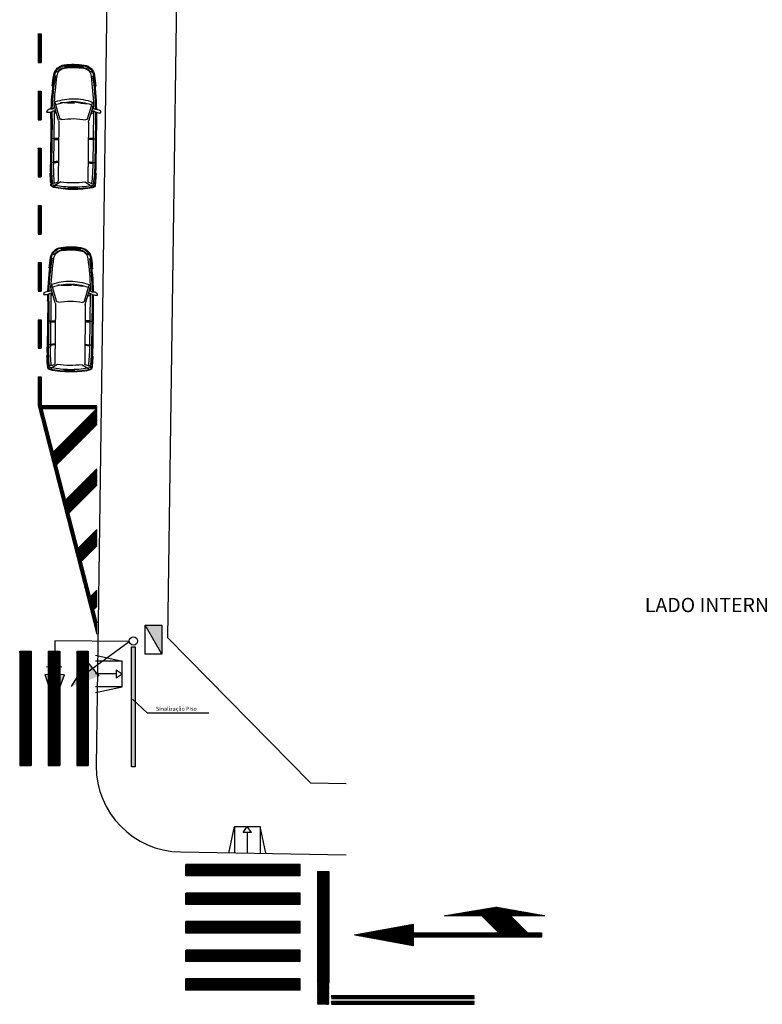
# Model space of a CAD drawing. Extents: x 281 to 1517, y 223 to 477.
# Drawn here: x 1365 to 1391, y 347 to 382 of the extents above; entities that cross this region are included whole.
import ezdxf
from ezdxf.enums import TextEntityAlignment as Align

# ---------------------------------------------------------------- set-up
doc = ezdxf.new("R2010")
doc.units = 0
doc.header["$MEASUREMENT"] = 0
doc.linetypes.add('LIN0', pattern=[0])
doc.layers.get('0').update_dxf_attribs({"linetype": 'CONTINUOUS'})
for name, color, linetype in [('0COTAS', 8, 'CONTINUOUS'), ('0LOTE', 42, 'CONTINUOUS'), ('HORIZONT', 5, 'LIN0'), ('PONTO', 7, 'CONTINUOUS'), ('SEMAFORICA', 144, 'CONTINUOUS'), ('TEXTO', 7, 'CONTINUOUS')]:
    doc.layers.add(name, color=color, linetype=linetype)
doc.styles.add('1mm', font='ROMANS.shx', dxfattribs={"height": 10})
doc.styles.add('ROMANS', font='sanss___.ttf')

# ---------------------------------------------------------------- blocks, each defined once
blk = doc.blocks.new('ASTRA3')
for p, q in [((-1.14, 0.762), (-1.137, 0.729)), ((-0.336, 0.731), (-0.337, 0.723)), ((-0.265, 0.709), (-0.269, 0.67)), ((-0.267, 0.93), (-0.225, 0.937)), ((0.009, 0.797), (1.617, 0.797)), ((1.918, 0.785), (1.919, 0.805)), ((2.234, 0.766), (2.305, 0.76)), ((2.236, 0.786), (2.307, 0.779)), ((2.264, 0.65), (2.274, 0.762)), ((-1.634, 0.627), (-1.66, 0.629)), ((-1.626, 0.612), (-1.653, 0.557)), ((-0.002, 0.487), (-0.561, 0.654)), ((-0.464, 0.688), (-0.365, 0.688)), ((0.068, 0.529), (-0.464, 0.688)), ((-0.267, 0.687), (1.617, 0.687)), ((-0.173, 0.601), (-0.217, 0.688)), ((0.125, 0.521), (2.19, 0.521)), ((0.687, 0.688), (0.692, 0.521)), ((0.711, 0.688), (0.711, 0.521)), ((0.736, 0.688), (0.731, 0.521)), ((1.499, 0.521), (1.523, 0.688)), ((1.519, 0.521), (1.543, 0.688)), ((1.539, 0.521), (1.564, 0.688)), ((2.223, 0.432), (2.343, 0.633)), ((2.264, 0.65), (2.228, 0.547)), ((2.349, 0.644), (2.398, 0.651)), ((-1.788, 0.329), (-1.853, 0.29)), ((-1.788, -0.329), (-1.853, -0.29)), ((-1.634, -0.627), (-1.66, -0.629)), ((-1.626, -0.612), (-1.653, -0.557)), ((-0.002, -0.487), (-0.561, -0.654)), ((0.068, -0.529), (-0.464, -0.688)), ((-0.464, -0.688), (-0.365, -0.688)), ((-0.265, -0.709), (-0.269, -0.67)), ((-0.267, -0.687), (1.617, -0.687)), ((-0.173, -0.601), (-0.217, -0.688)), ((0.125, -0.521), (2.19, -0.521)), ((0.687, -0.688), (0.692, -0.521)), ((0.711, -0.688), (0.711, -0.521)), ((0.736, -0.688), (0.731, -0.521)), ((1.499, -0.521), (1.523, -0.688)), ((1.519, -0.521), (1.543, -0.688)), ((1.539, -0.521), (1.564, -0.688)), ((2.223, -0.432), (2.343, -0.633)), ((2.264, -0.65), (2.228, -0.547)), ((2.264, -0.65), (2.274, -0.762)), ((2.349, -0.644), (2.398, -0.651)), ((-1.14, -0.762), (-1.137, -0.729)), ((-0.336, -0.731), (-0.337, -0.723)), ((-0.267, -0.93), (-0.225, -0.937)), ((0.009, -0.797), (1.617, -0.797)), ((1.918, -0.785), (1.919, -0.805)), ((2.234, -0.766), (2.305, -0.76)), ((2.236, -0.786), (2.307, -0.779))]:
    blk.add_line(p, q)
at = {"color": 9}
for p, q in [((0.009, 0.757), (1.617, 0.757)), ((0.396, 0.792), (0.396, 0.797)), ((0.411, 0.777), (0.64, 0.777)), ((0.655, 0.792), (0.655, 0.797)), ((1.301, 0.792), (1.301, 0.797)), ((1.316, 0.777), (1.436, 0.777)), ((1.451, 0.792), (1.451, 0.797)), ((-0.567, 0.452), (-0.551, -0.013)), ((-0.558, 0.452), (-0.567, 0.452)), ((-1.86, 0), (-1.814, 0.071)), ((-1.848, 0), (-1.814, 0.051)), ((-1.808, 0.299), (-1.836, 0.283)), ((-1.805, 0.048), (-1.805, 0)), ((-0.584, 0.026), (-0.593, 0.024)), ((-0.593, 0.024), (-0.533, -0.437)), ((2.438, 0.161), (2.398, 0.159)), ((-1.86, 0), (-1.814, -0.071)), ((-1.848, 0), (-1.814, -0.051)), ((-1.808, -0.299), (-1.836, -0.283)), ((-1.805, -0.048), (-1.805, 0)), ((-0.551, -0.013), (-0.541, -0.013)), ((2.438, -0.161), (2.398, -0.159)), ((-0.533, -0.437), (-0.523, -0.436)), ((0.009, -0.757), (1.617, -0.757)), ((0.396, -0.792), (0.396, -0.797)), ((0.411, -0.777), (0.64, -0.777)), ((0.655, -0.792), (0.655, -0.797)), ((1.301, -0.792), (1.301, -0.797)), ((1.316, -0.777), (1.436, -0.777)), ((1.451, -0.792), (1.451, -0.797))]:
    blk.add_line(p, q, dxfattribs=at)
for centre, radius, start, end in [((-1.45, 0.289), 0.43, 98.2959, 171.9694), ((0.047, -9.974), 10.802, 96.3074, 98.2959), ((-0.036, -8.863), 9.66, 91.7707, 98.7615), ((-0.386, 0.733), 0.05, 271.6727, 348.1083), ((-0.433, 0.751), 0.1, 348.1083, 4.9942), ((-0.079, 0.782), 0.255, 151.2266, 184.9942), ((-0.259, 0.881), 0.05, 99.2101, 151.2266), ((-0.215, 0.704), 0.05, 128.1727, 173.5799), ((-0.271, 0.775), 0.0411, 308.1727, 348.7801), ((-0.693, 0.937), 0.492, 339.878, 357.6913), ((-0.221, 0.917), 0.02, 357.6913, 99.2101), ((0.009, -12.003), 12.801, 90, 91.0305), ((0.408, 0.699), 0.304, 357.8813, 18.9108), ((1.388, 0.696), 0.155, 356.9873, 40.8552), ((1.018, -16.836), 17.643, 86.0493, 88.0562), ((1.018, -16.836), 17.663, 86.0493, 87.0782), ((0.362, -20.911), 21.708, 84.8788, 84.958), ((2.295, 0.66), 0.05, 10.5383, 85.133), ((2.297, 0.66), 0.1, 11.2743, 85.133), ((2.297, 0.66), 0.12, 11.2743, 85.133), ((0.595, 0), 2.495, 171.9694, 180.0078), ((0.595, 0), 2.465, 171.9694, 180.0078), ((-1.45, 0.289), 0.4, 98.2959, 171.9694), ((-1.469, 0.294), 0.32, 125.7107, 171.9063), ((-1.662, 0.562), 0.01, 305.7107, 333.5251), ((-1.635, 0.617), 0.01, 333.5251, 84.6577), ((1.198, 0.006), 1.894, 160.3901, 180.0138), ((1.198, 0.006), 1.794, 169.095, 180.0138), ((-0.567, 0.635), 0.02, 73.3881, 160.3901), ((1.198, 0.006), 1.794, 160.5282, 167.22), ((-0.465, 0.594), 0.03, 73.3881, 160.5282), ((0.245, -20.893), 21.585, 91.6727, 91.7127), ((-0.239, 0.667), 0.03, 173.5799, 258.0136), ((-0.019, 0.43), 0.06, 348.9049, 73.3881), ((3.643, -0.135), 3.645, 171.2702, 177.8764), ((0.125, 0.721), 0.2, 253.3881, 270), ((1.251, -11.393), 12.086, 85.1894, 88.2799), ((2.19, 0.561), 0.04, 270, 340.5991), ((-1.013, 0), 3.265, 0, 7.6043), ((-1.013, 0), 3.415, 0, 10.6867), ((-1.013, 0.045), 3.415, 10.1152, 10.5383), ((-1.013, 0), 3.475, 0, 11.2743), ((-1.013, 0), 3.495, 0, 11.2743), ((0.595, 0), 2.495, 179.9922, 188.0306), ((0.595, 0), 2.465, 179.9922, 188.0306), ((0.595, 0), 2.405, 171.9063, 172.157), ((1.338, 0.018), 2.034, 180.3247, 198.9193), ((1.2, -0.006), 1.795, 179.6316, 199.4683), ((-1.013, 0), 3.265, 352.3957, 0), ((-1.013, 0), 3.415, 349.3133, 0), ((-1.013, 0), 3.475, 348.7257, 0), ((-1.013, 0), 3.495, 348.7257, 0), ((0.595, 0), 2.405, 187.843, 188.0937), ((-1.469, -0.294), 0.32, 188.0937, 234.2893), ((3.643, 0.135), 3.645, 182.1236, 188.7298), ((-1.45, -0.289), 0.43, 188.0306, 261.7041), ((-1.45, -0.289), 0.4, 188.0306, 261.7041), ((-1.662, -0.562), 0.01, 26.4749, 54.2893), ((-1.635, -0.617), 0.01, 275.3423, 26.4749), ((-0.036, 8.863), 9.66, 261.2385, 268.2293), ((-0.567, -0.635), 0.02, 199.6099, 286.6119), ((-0.465, -0.594), 0.03, 199.4718, 286.6119), ((0.245, 20.893), 21.585, 268.2873, 268.3273), ((-0.386, -0.733), 0.05, 11.8917, 88.3273), ((-0.239, -0.667), 0.03, 101.9864, 186.4201), ((-0.019, -0.43), 0.06, 286.6119, 11.0951), ((0.125, -0.721), 0.2, 90, 106.6119), ((0.408, -0.699), 0.304, 341.0892, 2.1187), ((1.388, -0.696), 0.155, 319.1448, 3.0127), ((1.251, 11.393), 12.086, 271.7201, 274.8106), ((2.19, -0.561), 0.04, 19.4009, 90), ((2.295, -0.66), 0.05, 274.867, 349.4617), ((2.297, -0.66), 0.1, 274.867, 348.7257), ((2.297, -0.66), 0.12, 274.867, 348.7257), ((-1.013, -0.045), 3.415, 349.4617, 349.8848), ((0.047, 9.974), 10.802, 261.7041, 263.6926), ((-0.433, -0.751), 0.1, 355.0058, 11.8917), ((-0.079, -0.782), 0.255, 175.0058, 208.7734), ((-0.259, -0.881), 0.05, 208.7734, 260.7899), ((-0.215, -0.704), 0.05, 186.4201, 231.8273), ((-0.271, -0.775), 0.0411, 11.2199, 51.8273), ((-0.693, -0.937), 0.492, 2.3087, 20.122), ((-0.221, -0.917), 0.02, 260.7899, 2.3087), ((0.009, 12.003), 12.801, 268.9695, 270), ((1.018, 16.836), 17.643, 271.9438, 273.9507), ((1.018, 16.836), 17.663, 272.9218, 273.9507), ((0.362, 20.911), 21.708, 275.042, 275.1212)]:
    blk.add_arc(centre, radius, start, end)
for centre, radius, start, end in [((-0.036, -8.863), 9.621, 91.7716, 98.7656), ((0.009, -12.003), 12.761, 90, 91.096), ((0.411, 0.792), 0.015, 180, 270), ((0.64, 0.792), 0.015, 270, 0), ((1.316, 0.792), 0.015, 180, 270), ((1.436, 0.792), 0.015, 270, 0), ((1.482, -5.974), 6.732, 83.2825, 88.8635), ((-1.469, 0.294), 0.3, 93.6894, 171.9063), ((-0.009, -9.853), 10.55, 92.471, 98.0602), ((-2.789, 0.14), 2.253, 356.1076, 7.9577), ((0.176, -23.379), 24.034, 91.4468, 91.4503), ((0.595, 0), 2.455, 173.7472, 180), ((0.595, 0), 2.443, 173.3007, 179.5727), ((-1.826, 0.266), 0.02, 120.4766, 173.7472), ((0.595, 0), 2.431, 173.0859, 179.1361), ((0.595, 0), 2.419, 172.8771, 178.6898), ((-1.839, 0.087), 0.03, 326.36, 357.9556), ((-1.81, 0.048), 0.005, 0, 146.4863), ((0.595, 0), 2.405, 173.0944, 177.9556), ((-1.803, 0.291), 0.01, 353.0944, 120.4766), ((0.595, 0), 2.385, 171.9063, 180.0078), ((-2.775, -0.497), 2.253, 1.5598, 13.4099), ((-1.013, 0), 3.455, 0, 2.6628), ((-1.013, 0), 3.455, 357.3372, 0), ((0.595, 0), 2.455, 180, 186.2528), ((0.595, 0), 2.443, 180.4273, 186.6993), ((-1.826, -0.266), 0.02, 186.2528, 239.5234), ((0.595, 0), 2.431, 180.8639, 186.9141), ((0.595, 0), 2.419, 181.3102, 187.1229), ((-1.81, -0.048), 0.005, 213.5137, 0), ((-1.839, -0.087), 0.03, 2.0444, 33.64), ((0.595, 0), 2.405, 182.0444, 186.9056), ((-1.803, -0.291), 0.01, 239.5234, 6.9056), ((0.595, 0), 2.385, 179.9922, 188.0937), ((-1.469, -0.294), 0.3, 188.0937, 266.3106), ((-0.036, 8.863), 9.621, 261.2344, 268.2284), ((-0.009, 9.853), 10.55, 261.9398, 267.529), ((0.176, 23.379), 24.034, 268.5497, 268.5532), ((0.009, 12.003), 12.761, 268.904, 270), ((0.411, -0.792), 0.015, 90, 180), ((0.64, -0.792), 0.015, 0, 90), ((1.316, -0.792), 0.015, 90, 180), ((1.436, -0.792), 0.015, 0, 90), ((1.482, 5.974), 6.732, 271.1365, 276.7175)]:
    blk.add_arc(centre, radius, start, end, dxfattribs=at)

msp = doc.modelspace()

# ---------------------------------------------------------------- hatches: boundary and pattern name
h = msp.add_hatch()
h.set_pattern_fill('ANSI32', color=256, scale=0.06)
h.set_pattern_definition([(45, (-1715.65474, 114.898467), (-0.01590990258, 0.01590990258), []), (45, (-1715.644134, 114.898467), (-0.01590990258, 0.01590990258), [])])
h.paths.add_polyline_path([(1365.55, 380.405), (1365.55, 381.405), (1365.45, 381.405), (1365.45, 380.405)])
h = msp.add_hatch()
h.set_pattern_fill('ANSI32', color=256, scale=0.06)
h.set_pattern_definition([(45, (-1719.65474, 108.898467), (-0.01590990258, 0.01590990258), []), (45, (-1719.644134, 108.898467), (-0.01590990258, 0.01590990258), [])])
h.paths.add_polyline_path([(1365.55, 378.405), (1365.55, 379.405), (1365.45, 379.405), (1365.45, 378.405)])
h = msp.add_hatch()
h.set_pattern_fill('ANSI32', color=256, scale=0.06)
h.set_pattern_definition([(45, (-1717.65474, 108.898467), (-0.01590990258, 0.01590990258), []), (45, (-1717.644134, 108.898467), (-0.01590990258, 0.01590990258), [])])
h.paths.add_polyline_path([(1365.55, 376.405), (1365.55, 377.405), (1365.45, 377.405), (1365.45, 376.405)])
h = msp.add_hatch()
h.set_pattern_fill('ANSI32', color=256, scale=0.06)
h.set_pattern_definition([(45, (-1715.65474, 108.898467), (-0.01590990258, 0.01590990258), []), (45, (-1715.644134, 108.898467), (-0.01590990258, 0.01590990258), [])])
h.paths.add_polyline_path([(1365.55, 374.405), (1365.55, 375.405), (1365.45, 375.405), (1365.45, 374.405)])
h = msp.add_hatch()
h.set_pattern_fill('ANSI32', color=256, scale=0.06)
h.set_pattern_definition([(45, (-1713.65474, 108.898467), (-0.01590990258, 0.01590990258), []), (45, (-1713.644134, 108.898467), (-0.01590990258, 0.01590990258), [])])
h.paths.add_polyline_path([(1365.55, 372.405), (1365.55, 373.405), (1365.45, 373.405), (1365.45, 372.405)])
h = msp.add_hatch()
h.set_pattern_fill('ANSI32', color=256, scale=0.06)
h.set_pattern_definition([(45, (-1711.65474, 108.898467), (-0.01590990258, 0.01590990258), []), (45, (-1711.644134, 108.898467), (-0.01590990258, 0.01590990258), [])])
h.paths.add_polyline_path([(1365.55, 370.405), (1365.55, 371.405), (1365.45, 371.405), (1365.45, 370.405)])
h = msp.add_hatch()
h.set_pattern_fill('ANSI32', color=256, scale=0.06)
h.set_pattern_definition([(45, (-1709.65474, 108.898467), (-0.01590990258, 0.01590990258), []), (45, (-1709.644134, 108.898467), (-0.01590990258, 0.01590990258), [])])
h.paths.add_polyline_path([(1365.55, 368.405), (1365.55, 369.405), (1365.45, 369.405), (1365.45, 368.405)])
h = msp.add_hatch()
h.set_pattern_fill('ANSI32', color=256, scale=0.06)
h.set_pattern_definition([(45, (-1701.65474, 108.898467), (-0.01590990258, 0.01590990258), []), (45, (-1701.644134, 108.898467), (-0.01590990258, 0.01590990258), [])])
h.paths.add_polyline_path([(1367.5, 368.305), (1367.5, 368.405), (1365.45, 368.405), (1367.5, 360.405), (1367.5, 360.808), (1365.579, 368.305)])
h.paths.add_polyline_path([(1367.5, 367.74), (1367.5, 368.305), (1365.971, 366.776), (1366.086, 366.326)], flags=17)
h.paths.add_polyline_path([(1367.5, 365.618), (1367.5, 366.184), (1366.404, 365.087), (1366.519, 364.637)], flags=17)
h.paths.add_polyline_path([(1367.5, 363.497), (1367.5, 364.063), (1366.836, 363.399), (1366.952, 362.949)], flags=17)
h.paths.add_polyline_path([(1367.5, 361.376), (1367.5, 361.941), (1367.269, 361.71), (1367.385, 361.26)], flags=17)
h = msp.add_hatch()
h.set_pattern_fill('ANSI32', color=256, scale=0.06)
h.set_pattern_definition([(45, (-1701.65474, 114.898467), (-0.01590990258, 0.01590990258), []), (45, (-1701.644134, 114.898467), (-0.01590990258, 0.01590990258), [])])
h.paths.add_polyline_path([(1365.2, 355.805), (1365.2, 359.805), (1364.8, 359.805), (1364.8, 355.805)])
h = msp.add_hatch()
h.set_pattern_fill('ANSI32', color=256, scale=0.06)
h.set_pattern_definition([(45, (-1701.65474, 115.898467), (-0.01590990258, 0.01590990258), []), (45, (-1701.644134, 115.898467), (-0.01590990258, 0.01590990258), [])])
h.paths.add_polyline_path([(1366.2, 355.805), (1366.2, 359.805), (1365.8, 359.805), (1365.8, 355.805)])
h = msp.add_hatch()
h.set_pattern_fill('ANSI32', color=256, scale=0.06)
h.set_pattern_definition([(45, (-1701.65474, 116.898467), (-0.01590990258, 0.01590990258), []), (45, (-1701.644134, 116.898467), (-0.01590990258, 0.01590990258), [])])
h.paths.add_polyline_path([(1367.2, 355.805), (1367.2, 359.805), (1366.8, 359.805), (1366.8, 355.805)])
h = msp.add_hatch()
h.set_pattern_fill('ANSI32', color=256, scale=0.06)
h.set_pattern_definition([(45, (-1699.543014, 114.736754), (-0.01590990258, 0.01590990258), []), (45, (-1699.532407, 114.736754), (-0.01590990258, 0.01590990258), [])])
h.paths.add_polyline_path([(1370.612, 352.344), (1374.612, 352.344), (1374.612, 351.944), (1370.612, 351.944)])
h = msp.add_hatch()
h.set_pattern_fill('ANSI32', color=256, scale=0.06)
h.set_pattern_definition([(45, (-1678.943014, 111.29369), (-0.01590990258, 0.01590990258), []), (45, (-1678.932407, 111.29369), (-0.01590990258, 0.01590990258), [])])
h.paths.add_polyline_path([(1375.612, 352.101), (1375.212, 352.101), (1375.212, 347.45), (1375.612, 347.45)])
h = msp.add_hatch()
h.set_pattern_fill('ANSI32', color=256, scale=0.06)
h.set_pattern_definition([(45, (-1699.543014, 113.736754), (-0.01590990258, 0.01590990258), []), (45, (-1699.532407, 113.736754), (-0.01590990258, 0.01590990258), [])])
h.paths.add_polyline_path([(1370.612, 351.344), (1374.612, 351.344), (1374.612, 350.944), (1370.612, 350.944)])
h = msp.add_hatch()
h.set_pattern_fill('ANSI32', color=256, scale=0.06, angle=90)
h.set_pattern_definition([(135, (1615.592694, -2897.91591), (-0.01590990258, -0.01590990258), []), (135, (1615.592694, -2897.905304), (-0.01590990258, -0.01590990258), [])])
h.paths.add_polyline_path([(1381.964, 350.551), (1383.164, 350.551), (1381.464, 350.851), (1379.664, 350.551), (1380.964, 350.551), (1381.564, 349.951), (1378.564, 349.951), (1378.564, 350.251), (1376.514, 349.876), (1378.564, 349.501), (1378.564, 349.801), (1383.054, 349.801), (1383.054, 349.951), (1382.564, 349.951)])
h = msp.add_hatch()
h.set_pattern_fill('ANSI32', color=256, scale=0.06)
h.set_pattern_definition([(45, (-1699.543014, 112.736754), (-0.01590990258, 0.01590990258), []), (45, (-1699.532407, 112.736754), (-0.01590990258, 0.01590990258), [])])
h.paths.add_polyline_path([(1370.612, 350.344), (1374.612, 350.344), (1374.612, 349.944), (1370.612, 349.944)])
h = msp.add_hatch()
h.set_pattern_fill('ANSI32', color=256, scale=0.06)
h.set_pattern_definition([(45, (-1699.543014, 111.736754), (-0.01590990258, 0.01590990258), []), (45, (-1699.532407, 111.736754), (-0.01590990258, 0.01590990258), [])])
h.paths.add_polyline_path([(1370.612, 349.344), (1374.612, 349.344), (1374.612, 348.944), (1370.612, 348.944)])
h = msp.add_hatch()
h.set_pattern_fill('ANSI32', color=256, scale=0.06)
h.set_pattern_definition([(45, (-1699.543014, 110.736754), (-0.01590990258, 0.01590990258), []), (45, (-1699.532407, 110.736754), (-0.01590990258, 0.01590990258), [])])
h.paths.add_polyline_path([(1370.612, 348.344), (1374.612, 348.344), (1374.612, 347.944), (1370.612, 347.944)])
h = msp.add_hatch()
h.set_pattern_fill('ANSI32', color=2, scale=0.06)
h.set_pattern_definition([(45, (-1673.853194, 103.799097), (-0.01590990258, 0.01590990258), []), (45, (-1673.842588, 103.799097), (-0.01590990258, 0.01590990258), [])])
h.paths.add_polyline_path([(1375.702, 347.756), (1375.702, 347.656), (1380.702, 347.656), (1380.702, 347.756)])
h = msp.add_hatch()
h.set_pattern_fill('ANSI32', color=2, scale=0.06)
h.set_pattern_definition([(45, (-1673.853194, 103.599097), (-0.01590990258, 0.01590990258), []), (45, (-1673.842588, 103.599097), (-0.01590990258, 0.01590990258), [])])
h.paths.add_polyline_path([(1375.702, 347.556), (1375.702, 347.456), (1380.702, 347.456), (1380.702, 347.556)])
at = {"layer": '0COTAS', "linetype": 'Continuous', "ltscale": 0.1}
h = msp.add_hatch(dxfattribs=at)
h.set_pattern_fill('HEX', color=256, scale=0.1, style=0)
h.set_pattern_definition([(0, (297.469958, 53.277858), (0, 0.0216506351), [0.0125, -0.025]), (120, (297.469958, 53.277858), (-0.01875, -0.01082531755), [0.0125, -0.025]), (60, (297.482458, 53.277858), (-0.01875, 0.01082531755), [0.0125, -0.025])])
h.paths.add_polyline_path([(1368.711, 355.766), (1368.842, 355.766), (1368.842, 359.961), (1368.711, 359.961)])
at = {"layer": 'SEMAFORICA'}
for color, points in [(256, [(1369.775, 359.7), (1369.775, 360.722), (1369.19, 360.722)]), (144, [(1366.596, 358.574), (1367.585, 358.937), (1367.148, 359.471)]), (144, [(1366.009, 357.994), (1366.365, 358.985), (1365.675, 358.993)])]:
    msp.add_hatch(color=color, dxfattribs=at).paths.add_polyline_path(points)

# ---------------------------------------------------------------- linework, layer by layer
for p, q in [((1365.45, 381.405), (1365.55, 381.405)), ((1365.45, 380.405), (1365.55, 380.405)), ((1365.45, 379.405), (1365.55, 379.405)), ((1365.45, 378.405), (1365.55, 378.405)), ((1365.45, 377.405), (1365.55, 377.405)), ((1365.45, 376.405), (1365.55, 376.405)), ((1365.45, 375.405), (1365.55, 375.405)), ((1365.45, 374.405), (1365.55, 374.405)), ((1365.45, 373.405), (1365.55, 373.405)), ((1365.45, 372.405), (1365.55, 372.405)), ((1365.45, 371.405), (1365.55, 371.405)), ((1365.45, 370.405), (1365.55, 370.405)), ((1365.45, 369.405), (1365.55, 369.405)), ((1365.45, 368.405), (1365.55, 368.405)), ((1365.45, 368.405), (1367.5, 368.405)), ((1365.45, 368.405), (1367.5, 360.405)), ((1365.579, 368.305), (1367.5, 368.305)), ((1365.579, 368.305), (1367.5, 360.808)), ((1367.5, 368.305), (1365.971, 366.776)), ((1367.5, 367.74), (1366.086, 366.326)), ((1367.5, 366.184), (1366.404, 365.087)), ((1367.5, 365.618), (1366.519, 364.637)), ((1367.5, 364.063), (1366.836, 363.399)), ((1367.5, 363.497), (1366.952, 362.949)), ((1367.5, 361.941), (1367.269, 361.71)), ((1367.5, 361.376), (1367.385, 361.26)), ((1364.8, 359.805), (1365.2, 359.805)), ((1365.8, 359.805), (1366.2, 359.805)), ((1366.8, 359.805), (1367.2, 359.805)), ((1364.8, 355.805), (1365.2, 355.805)), ((1365.8, 355.805), (1366.2, 355.805)), ((1366.8, 355.805), (1367.2, 355.805)), ((1370.612, 351.944), (1370.612, 352.344)), ((1374.612, 351.944), (1374.612, 352.344)), ((1375.212, 352.101), (1375.212, 348.201)), ((1375.212, 352.101), (1375.612, 352.101)), ((1375.612, 352.101), (1375.612, 348.201)), ((1370.612, 350.944), (1370.612, 351.344)), ((1374.612, 350.944), (1374.612, 351.344)), ((1370.612, 349.944), (1370.612, 350.344)), ((1374.612, 349.944), (1374.612, 350.344)), ((1370.612, 348.944), (1370.612, 349.344)), ((1374.612, 348.944), (1374.612, 349.344)), ((1370.612, 347.944), (1370.612, 348.344)), ((1374.612, 347.944), (1374.612, 348.344)), ((1375.612, 347.45), (1375.212, 347.45))]:
    msp.add_line(p, q)
at = {"color": 2}
for p, q in [((1375.702, 347.756), (1380.702, 347.756)), ((1375.702, 347.656), (1380.702, 347.656)), ((1375.702, 347.556), (1380.702, 347.556)), ((1375.702, 347.456), (1380.702, 347.456))]:
    msp.add_line(p, q, dxfattribs=at)
msp.add_lwpolyline([(1380.964, 350.551), (1379.664, 350.551), (1381.464, 350.851), (1383.164, 350.551), (1381.964, 350.551), (1382.564, 349.951), (1383.054, 349.951), (1383.054, 349.801), (1378.564, 349.801), (1378.564, 349.501), (1376.514, 349.876), (1378.564, 350.251), (1378.564, 349.951), (1381.564, 349.951), (1380.964, 350.551)])
at = {"layer": '0COTAS', "color": 0, "linetype": 'Continuous', "ltscale": 0.1}
for p, q in [((1369.275, 357.636), (1368.745, 358.132)), ((1371.421, 357.636), (1369.275, 357.636))]:
    msp.add_line(p, q, dxfattribs=at)
msp.add_lwpolyline([(1368.711, 359.961), (1368.842, 359.961), (1368.842, 355.766), (1368.711, 355.766)], close=True, dxfattribs=at)
at = {"layer": '0LOTE', "ltscale": 0.1}
for p, q in [((1367.453, 359.663), (1368.389, 359.463)), ((1368.389, 359.463), (1367.453, 359.463)), ((1368.389, 358.563), (1368.389, 359.463)), ((1368.173, 359.156), (1368.173, 358.871)), ((1368.173, 359.156), (1368.389, 359.013)), ((1368.173, 359.013), (1367.453, 359.013)), ((1368.173, 358.871), (1368.389, 359.013)), ((1368.389, 358.563), (1367.453, 358.563)), ((1367.453, 358.363), (1368.389, 358.563)), ((1372.111, 352.74), (1372.311, 353.676)), ((1372.311, 353.676), (1372.311, 352.74)), ((1372.311, 353.676), (1373.211, 353.676)), ((1372.619, 353.46), (1372.761, 353.676)), ((1372.903, 353.46), (1372.761, 353.676)), ((1373.211, 353.676), (1373.211, 352.74)), ((1373.411, 352.74), (1373.211, 353.676)), ((1372.903, 353.46), (1372.619, 353.46)), ((1372.761, 353.46), (1372.761, 352.74))]:
    msp.add_line(p, q, dxfattribs=at)
at = {"layer": 'HORIZONT', "color": 8}
for p, q in [((1365.45, 381.405), (1365.45, 380.405)), ((1365.55, 381.405), (1365.55, 380.405)), ((1365.45, 379.405), (1365.45, 378.405)), ((1365.55, 379.405), (1365.55, 378.405)), ((1365.45, 377.405), (1365.45, 376.405)), ((1365.55, 377.405), (1365.55, 376.405)), ((1365.45, 375.405), (1365.45, 374.405)), ((1365.55, 375.405), (1365.55, 374.405)), ((1365.45, 373.405), (1365.45, 372.405)), ((1365.55, 373.405), (1365.55, 372.405)), ((1365.45, 371.405), (1365.45, 370.405)), ((1365.55, 371.405), (1365.55, 370.405)), ((1365.45, 369.405), (1365.45, 368.405)), ((1365.55, 369.405), (1365.55, 368.405)), ((1364.8, 359.805), (1364.8, 355.805)), ((1365.2, 359.805), (1365.2, 355.805)), ((1365.8, 359.805), (1365.8, 355.805)), ((1366.2, 359.805), (1366.2, 355.805)), ((1366.8, 359.805), (1366.8, 355.805)), ((1367.2, 359.805), (1367.2, 355.805)), ((1374.612, 352.344), (1370.612, 352.344)), ((1374.612, 351.944), (1370.612, 351.944)), ((1374.612, 351.344), (1370.612, 351.344)), ((1374.612, 350.944), (1370.612, 350.944)), ((1374.612, 350.344), (1370.612, 350.344)), ((1374.612, 349.944), (1370.612, 349.944)), ((1374.612, 349.344), (1370.612, 349.344)), ((1374.612, 348.944), (1370.612, 348.944)), ((1374.612, 348.344), (1370.612, 348.344)), ((1374.612, 347.944), (1370.612, 347.944))]:
    msp.add_line(p, q, dxfattribs=at)
at = {"layer": 'PONTO'}
for p, q in [((1368.59, 435.585), (1367.474, 355.78)), ((1370.946, 430.01), (1369.971, 360.291)), ((1374.973, 355.2), (1369.971, 360.291)), ((1374.973, 355.2), (1376.224, 355.177)), ((1370.419, 352.782), (1376.224, 352.677))]:
    msp.add_line(p, q, dxfattribs=at)
msp.add_arc((1370.474, 355.782), 3, 180.0361, 268.9583, dxfattribs=at)
at = {"layer": 'SEMAFORICA'}
for p, q in [((1369.775, 359.7), (1369.19, 360.722)), ((1366.033, 360.173), (1366.02, 358.989)), ((1368.634, 360.145), (1366.033, 360.173)), ((1368.634, 360.138), (1366.851, 358.825)), ((1367.148, 359.471), (1366.596, 358.574)), ((1367.585, 358.937), (1367.148, 359.471)), ((1366.277, 359.249), (1365.735, 359.255))]:
    msp.add_line(p, q, dxfattribs=at)
for points in [[(1369.19, 359.7), (1369.19, 360.722), (1369.775, 360.722), (1369.775, 359.7)], [(1366.009, 357.994), (1366.365, 358.985), (1365.675, 358.993)]]:
    msp.add_lwpolyline(points, close=True, dxfattribs=at)
msp.add_circle((1368.778, 360.164), 0.146, dxfattribs=at)

# ---------------------------------------------------------------- block references
at = {"layer": '0COTAS', "color": 0, "linetype": 'Continuous', "ltscale": 0.1, "xscale": -1, "rotation": 89.39999999999992}
for p in [(1366.689, 378.444), (1366.576, 372.059)]:
    msp.add_blockref('ASTRA3', p, dxfattribs=at)

# ---------------------------------------------------------------- texts
at = {"layer": 'PONTO', "style": '1mm'}
msp.add_text('Sinalização Piso', height=0.13889, rotation=0.06, dxfattribs=at).set_placement((1370.28, 357.773), align=Align.MIDDLE)
at = {"layer": 'TEXTO', "style": 'ROMANS'}
msp.add_text('LADO INTERNO', height=0.5, dxfattribs=at).set_placement((1386.666, 361.174))

doc.saveas('drawing.dxf')
